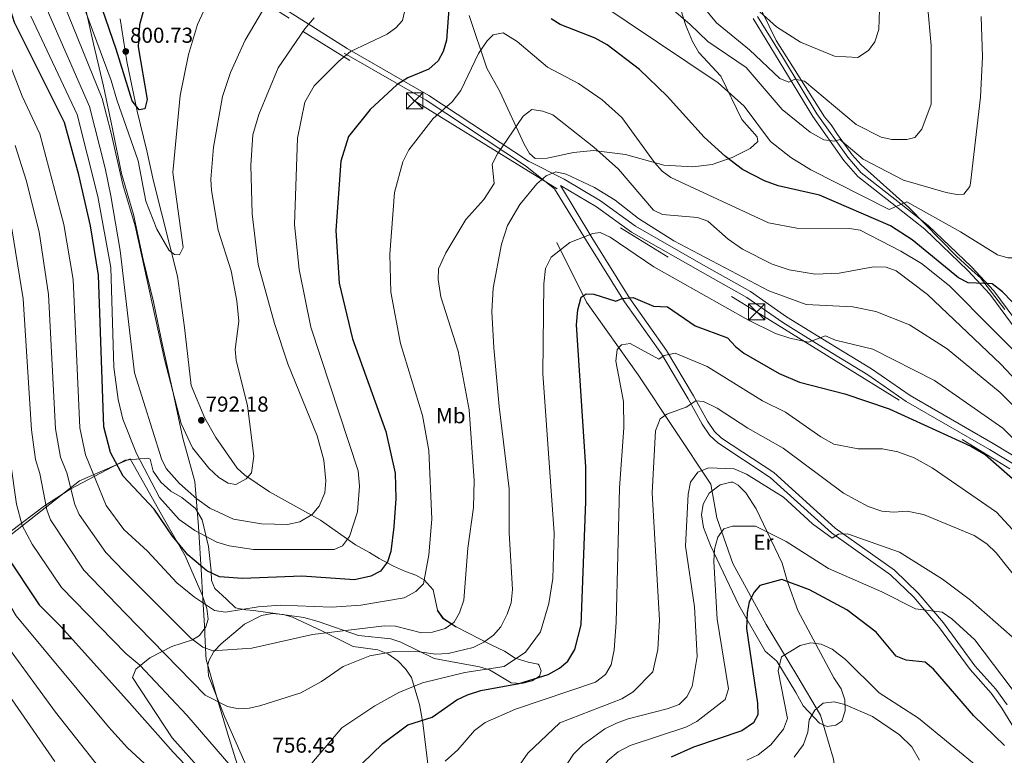
# Model space of a CAD drawing. Units: metres. Extents: x 614232 to 621133, y 4729377 to 4734120.
# Drawn here: x 619621 to 620076, y 4732792 to 4733133 of the extents above; entities that cross this region are included whole.
import ezdxf
from ezdxf.enums import TextEntityAlignment as Align

# ---------------------------------------------------------------- set-up
doc = ezdxf.new("R2010")
doc.units = ezdxf.units.M
doc.header["$MEASUREMENT"] = 0
doc.linetypes.add('DGN Style 3', pattern=[120.57528, 86.1252, -34.45008])
doc.linetypes.add('DGN Style 7', pattern=[172.2504, 77.51268, -34.45008, 25.83756, -34.45008])
for name, color, linetype, lineweight in [('Nivel 1', 7, 'Continuous', 0), ('Nivel 11', 7, 'Continuous', 0), ('Nivel 21', 7, 'Continuous', 0), ('Nivel 32', 7, 'Continuous', 0), ('Nivel 35', 7, 'Continuous', 0), ('Nivel 36', 7, 'Continuous', 0), ('Nivel 37', 7, 'Continuous', 0), ('Nivel 4', 7, 'Continuous', 0), ('Nivel 41', 7, 'Continuous', 0), ('Nivel 5', 7, 'Continuous', 0), ('Nivel 57', 7, 'Continuous', 0), ('Nivel 7', 7, 'Continuous', 0)]:
    doc.layers.add(name, color=color, linetype=linetype, lineweight=lineweight)
doc.styles.add('Style-Arial', font='txt')
doc.styles.add('Style-Arial Narrow', font='txt')

# ---------------------------------------------------------------- blocks, each defined once
blk = doc.blocks.new('5PATER')
at = {"layer": 'Nivel 7', "linetype": 'Continuous', "lineweight": 0}
h = blk.add_hatch(color=51, dxfattribs=at)
edge = h.paths.add_edge_path()
edge.add_ellipse((0, -0.01), major_axis=(-1.1, -1.11), ratio=0.999422, start_angle=0, end_angle=360)
blk = doc.blocks.new('5TME')
at = {"layer": 'Nivel 32', "color": 7, "linetype": 'Continuous', "lineweight": 0}
for p, q in [((-3.75, 3.75), (3.75, -3.75)), ((3.73, 3.77), (-3.71, -3.79))]:
    blk.add_line(p, q, dxfattribs=at)
at = {"layer": 'Nivel 32', "color": 7, "linetype": 'Continuous', "lineweight": 0, "flags": 128}
blk.add_lwpolyline([(-3.75, -3.75), (3.75, -3.75), (3.75, 3.75), (-3.75, 3.75), (-3.71, -3.79)], dxfattribs=at)

msp = doc.modelspace()

# ---------------------------------------------------------------- linework, layer by layer
at = {"layer": 'Nivel 1', "color": 7, "linetype": 'Continuous', "lineweight": 0}
msp.add_polyline3d([(619725.49, 4732775.97, 753.23), (619717.17, 4732802.67, 757.73), (619712.5, 4732818.29, 760.22), (619707.24, 4732836.82, 764.07), (619707.13, 4732839.04, 764.49), (619706.66, 4732848.38, 765.94), (619706.58, 4732850.02, 766.3), (619705.55, 4732867.16, 770.54), (619705.03, 4732875.79, 773.44), (619703.71, 4732898.38, 781), (619701.93, 4732919.17, 786.87), (619696.49, 4732939.22, 789.3), (619691.91, 4732960.19, 789.99), (619687.05, 4732982.29, 790.12), (619682.88, 4733002.25, 790.15), (619678.09, 4733021.94, 790.13), (619673.64, 4733042.65, 790.5), (619668.11, 4733061.68, 790.32), (619663.92, 4733082.41, 790.84), (619659.76, 4733102.12, 791.92), (619655.09, 4733121.68, 793.76), (619649.95, 4733144.54, 795.78)], dxfattribs=at)
at = {"layer": 'Nivel 11', "color": 142, "linetype": 'DGN Style 3', "lineweight": 13}
msp.add_polyline3d([(619869.43, 4733029.81, 754.1), (619883.12, 4733002.21, 748.46), (619907.02, 4732968.48, 743.18), (619940.76, 4732917.96, 733.35), (619943.48, 4732902.31, 730.8), (619950.85, 4732881.2, 725.89), (619966.25, 4732853.02, 721.34), (619980.43, 4732829.55, 716.97), (619991.37, 4732810.95, 712.6), (619997.53, 4732790.59, 709.33), (620000.8, 4732767.85, 703.5), (620004.37, 4732730.49, 695.13), (620016.88, 4732685.23, 688.58), (620017.99, 4732674.61, 688.58)], dxfattribs=at)
at = {"layer": 'Nivel 21', "color": 7, "linetype": 'Continuous', "lineweight": 0}
for points in [[(619646.09, 4733216.71, 812.65), (619649.09, 4733206.76, 811.37), (619652.31, 4733199.79, 810.64), (619658.59, 4733193.31, 808.82), (619674.35, 4733181.73, 804.52), (619772.45, 4733119.6, 779.18), (619810.28, 4733097.81, 771.51), (619856.4, 4733067.31, 760.59), (619872.91, 4733059.04, 758.77), (619889.66, 4733048.97, 758.56), (619905.84, 4733037.26, 758.77), (619937.37, 4733019.33, 758.83), (619959.09, 4733007.13, 757.68), (619975.78, 4732995.41, 756.93), (619992.55, 4732985, 754.4), (620015.07, 4732971.23, 752.22), (620032.89, 4732959.02, 750.94), (620071.38, 4732936.79, 750.24), (620086.18, 4732927.83, 751.44), (620106.91, 4732914.51, 755.68), (620134.11, 4732898.4, 761), (620152.69, 4732885.57, 761.68), (620164.25, 4732878.28, 761.67)], [(620083.93, 4732990.67, 771.84), (620071.63, 4733007.38, 774.04), (620061.32, 4733018.43, 775.62), (620041.27, 4733037.66, 778.5), (620025.88, 4733049.75, 779.85), (620010.32, 4733062, 782.43), (620004.12, 4733069.19, 783.8), (619989.82, 4733089.29, 787.16), (619974.37, 4733114.82, 790.99), (619962.37, 4733134.39, 795.35)], [(620077.73, 4732815.75, 728.15), (620072.58, 4732823.01, 728.08), (620062.81, 4732833.89, 727.65), (620048.28, 4732853.77, 729.47), (620036.7, 4732867.49, 730.56), (620025.69, 4732878.08, 732.11), (619998.23, 4732897.55, 735.09), (619969.8, 4732923.29, 735.29), (619945.71, 4732939.2, 736.57), (619942.44, 4732942.28, 736.87), (619939.14, 4732947.11, 737.48), (619932.64, 4732958.72, 740.75), (619920.23, 4732979.79, 745.17), (619903.16, 4733003.89, 749.67), (619885.63, 4733031.99, 755.49), (619871.2, 4733056.2, 758.77)]]:
    msp.add_polyline3d(points, dxfattribs=at)
at = {"layer": 'Nivel 21', "color": 7, "linetype": 'DGN Style 3', "lineweight": 0}
for points in [[(619672.91, 4733179.63, 804.52), (619771.13, 4733117.42, 779.18), (619808.94, 4733095.64, 771.51), (619855, 4733065.19, 760.59), (619868.45, 4733054.57, 758.41), (619883.25, 4733030.52, 755.49), (619900.83, 4733002.34, 749.67), (619917.87, 4732978.27, 745.17), (619930.21, 4732957.33, 740.75), (619936.76, 4732945.63, 737.48), (619940.3, 4732940.45, 736.87), (619943.97, 4732937, 736.57), (619968.08, 4732921.07, 735.29), (619996.47, 4732895.37, 735.09), (620023.9, 4732875.91, 732.11), (620034.66, 4732865.57, 730.56), (620046.08, 4732852.04, 729.47), (620060.63, 4732832.13, 727.65), (620070.39, 4732821.26, 728.08), (620075.39, 4732814.21, 728.15), (620085.81, 4732797.14, 727.28)], [(620164.25, 4732878.28, 761.67), (620143.02, 4732897.87, 764.24), (620134.58, 4732907.11, 764.41), (620104.71, 4732950.85, 768.92), (620082, 4732989.39, 771.84), (620069.85, 4733005.9, 774.04), (620059.67, 4733016.8, 775.62), (620039.75, 4733035.91, 778.5), (620024.45, 4733047.93, 779.85), (620008.71, 4733060.32, 782.43), (620002.3, 4733067.76, 783.8), (619987.89, 4733088.01, 787.16), (619972.39, 4733113.62, 790.99), (619960.29, 4733133.34, 795.35)], [(620084.43, 4732925.01, 751.44), (620069.69, 4732933.94, 750.24), (620031.12, 4732956.22, 750.94), (620013.27, 4732968.45, 752.22), (619990.81, 4732982.18, 754.4), (619973.95, 4732992.65, 756.93), (619957.32, 4733004.32, 757.68), (619935.74, 4733016.44, 758.83), (619904.04, 4733034.47, 758.77), (619887.83, 4733046.21, 758.56), (619871.2, 4733056.2, 758.77)]]:
    msp.add_polyline3d(points, dxfattribs=at)
at = {"layer": 'Nivel 32', "color": 6, "linetype": 'DGN Style 7', "lineweight": 0}
msp.add_polyline3d([(618144.17, 4734069.22, 710.4), (618181.65, 4734049.77, 710.2), (618339.82, 4733958.13, 710), (618494.28, 4733866.4, 706.68), (618657.48, 4733771.77, 698.57), (618878.7, 4733641.46, 688.9), (619222.18, 4733440.31, 726.65), (619451.41, 4733306.08, 762.92), (619656.65, 4733186.73, 807.74), (619803.66, 4733095.29, 772.32), (619961.88, 4732997.64, 756.54), (620129.97, 4732893.43, 760.12), (620238.52, 4732825.81, 755.07), (620404.59, 4732723.81, 726.03), (620566.55, 4732623.45, 685.73), (620731.66, 4732521.61, 645.82), (620900.94, 4732415.07, 619.58), (621059.02, 4732317.6, 582.21), (621084.03, 4732303.24, 580)], dxfattribs=at)
at = {"layer": 'Nivel 35', "color": 92, "linetype": 'DGN Style 3', "lineweight": 0, "extrusion": (0.381348, 0.092979, 0.919744), "elevation": 677124.92, "flags": 128}
msp.add_lwpolyline([(4451340.18, -1584677.59), (4451335.78, -1584679.5), (4451330.57, -1584684.73)], dxfattribs=at)
at = {"layer": 'Nivel 35', "color": 92, "linetype": 'DGN Style 3', "lineweight": 0}
for points in [[(620076.7, 4732998.78, 775.7), (620065.44, 4733013.36, 776.61), (620061.61, 4733016.86, 776.43), (620054.31, 4733023.35, 778.79), (620032.26, 4733045.96, 780.55), (620010.21, 4733065.65, 784.07), (620006.08, 4733070.28, 785.16), (619999.28, 4733079.71, 787.89), (619996.45, 4733084.24, 788.07), (619993.36, 4733087.94, 789.4), (619970.9, 4733123.29, 795.72), (619960.15, 4733145.35, 798.62)], [(619667.42, 4733133.25, 801.97), (619670.45, 4733113.48, 801.78), (619675.28, 4733090.54, 800.84), (619679.84, 4733072.23, 799.59), (619682.91, 4733058.1, 797.28), (619693.91, 4733014.17, 794.65), (619697.25, 4732990.34, 794.65), (619700.34, 4732963.58, 792.63), (619706.56, 4732948.38, 792.83), (619711.74, 4732939.49, 792.62), (619721.51, 4732925.38, 792.4), (619725.09, 4732922.05, 791.31), (619736.55, 4732914.4, 788.65), (619760.07, 4732901.29, 781.15), (619776.38, 4732889.77, 777.02), (619782.72, 4732886.35, 777.02)], [(619822.96, 4732851.85, 762.41), (619839.15, 4732843.61, 758.04), (619845.23, 4732840.56, 755.31), (619850.17, 4732837.42, 754.22), (619856.21, 4732835.58, 753.13), (619860.75, 4732834.56, 751.34), (619861.2, 4732834.36, 751.13), (619862.28, 4732831.56, 749.49), (619861.38, 4732829.04, 749.49), (619858.12, 4732826.83, 749.31), (619853.25, 4732825.69, 749.31), (619848.33, 4732825.97, 750.13), (619838.29, 4732832.02, 753.31), (619833.75, 4732833.44, 754.93), (619812.73, 4732837.21, 759.77), (619797.32, 4732844.74, 762.77), (619792.63, 4732846.26, 763.63), (619777.7, 4732847.94, 764.46), (619759.08, 4732854.4, 767.5), (619752.38, 4732856.22, 767.82), (619729.07, 4732859.43, 769.2), (619725.58, 4732859.69, 769.71), (619720.87, 4732860.72, 771.1), (619716.64, 4732864.76, 772.33), (619711.18, 4732869.62, 772.15), (619709.73, 4732873.4, 775.9), (619709.56, 4732877.81, 778.25), (619708.3, 4732889.07, 782.09), (619705.34, 4732901.45, 783.9), (619702.29, 4732906.59, 784), (619695.94, 4732911.71, 782.93), (619690.84, 4732914.72, 782.46), (619686.26, 4732918.79, 782.27), (619682.65, 4732923.92, 782.09), (619681.37, 4732929.46, 781.61), (619680.27, 4732930.02, 781.52), (619669.82, 4732929.08, 775.34), (619644.25, 4732915.57, 762.08), (619632.37, 4732907.86, 756.97), (619616.58, 4732895.81, 750.39)], [(619782.72, 4732886.35, 777.02), (619787.25, 4732883.5, 774.77), (619793.9, 4732879.9, 773.27), (619799.44, 4732877.43, 770.08), (619804.24, 4732875.83, 769.9), (619808.02, 4732873.62, 767.3), (619812.17, 4732869.04, 766.34), (619814.31, 4732859.63, 765.21)]]:
    msp.add_polyline3d(points, dxfattribs=at)
at = {"layer": 'Nivel 36', "color": 92, "linetype": 'Continuous', "lineweight": 0}
for points in [[(619924.69, 4733144.42, 785.12), (619929.12, 4733130.13, 784), (619932.17, 4733122.7, 782.91), (619935.11, 4733117.6, 782.03), (619945.28, 4733106.68, 780.42), (619955.1, 4733086.72, 778.39), (619962.08, 4733078.61, 778.21), (619962.48, 4733076.55, 778.39), (619958.94, 4733073.22, 777.42), (619950.52, 4733069.01, 775.61), (619941.25, 4733065.91, 773.7), (619932.42, 4733064.73, 772.14), (619918.89, 4733065.59, 770.38), (619901.17, 4733070.45, 766.56), (619886.35, 4733072.35, 764.45), (619877.19, 4733071.4, 763.11), (619864.95, 4733068.81, 761.64), (619859.5, 4733068.6, 761.82), (619856.74, 4733070.95, 762.37), (619854.32, 4733075.27, 763.08), (619843.03, 4733099.6, 767.65), (619837.1, 4733110.47, 768.56), (619828.95, 4733134.74, 772.2)], [(619573.71, 4732866.41, 732.78), (619577.05, 4732867.84, 730.16), (619577.87, 4732868.19, 730), (619584.28, 4732870.93, 736.66), (619590.95, 4732874.94, 739.26), (619605.89, 4732885.96, 746.85), (619648.6, 4732919.47, 766.06), (619672.02, 4732929.62, 778.02), (619687.96, 4732901.47, 776.2), (619697.56, 4732884.69, 774.09), (619705.33, 4732866.7, 770.33), (619707.49, 4732860.31, 768.74), (619708.1, 4732855.45, 767.59), (619707.14, 4732851.83, 766.74), (619704.11, 4732847.87, 765.62), (619700.92, 4732845.8, 764.74), (619691.35, 4732842.8, 761.82), (619681.12, 4732837.6, 757.82), (619674.69, 4732832.37, 754), (619673.14, 4732828.44, 751.63), (619691.47, 4732800.46, 750.05), (619705.51, 4732784.78, 749.63), (619707.73, 4732781.65, 749.63), (619709.47, 4732777.33, 749.63)], [(619965.82, 4732840.63, 720.87), (619953.59, 4732861.95, 725.44), (619940.57, 4732889.53, 731.25), (619937.37, 4732897.88, 732.16), (619936.38, 4732903.78, 732.16), (619937.13, 4732908.69, 732.46), (619939.97, 4732913.71, 733.02), (619945, 4732917.55, 733.07), (619950.02, 4732918.9, 733.07), (619950.83, 4732918.8, 733.07), (619953.33, 4732917.48, 733.07), (619956.92, 4732913.97, 732.88), (619961.75, 4732906.53, 731.07), (619973.76, 4732881.3, 725.66), (619976.19, 4732872.77, 724.88), (619980.91, 4732859.51, 721.97), (619997.67, 4732828.31, 718.14), (620001.01, 4732823.13, 716.32), (620002.77, 4732818.08, 715.59), (620002.85, 4732812.96, 714.32), (620001.31, 4732808.17, 713.59), (619998.57, 4732806.42, 713.23), (619994.51, 4732805.82, 713.05), (619990.93, 4732807.28, 714.14), (619983.44, 4732815.35, 717.04), (619979.99, 4732821.47, 718.84), (619971.17, 4732835.99, 719.21), (619965.82, 4732840.63, 720.87)], [(619732.61, 4732771.95, 754.18), (619715.86, 4732810.06, 758.96), (619708.38, 4732829.27, 762.41), (619708, 4732834.19, 763.63), (619708.42, 4732836.2, 764.07), (619710.7, 4732840.4, 764.92), (619714.15, 4732844.05, 765.63), (619724.96, 4732853.06, 766.92), (619732.77, 4732857.1, 767.35), (619737.74, 4732858.03, 767.43), (619742.88, 4732857.65, 767.31), (619747.22, 4732856.29, 766.98), (619760.67, 4732850.1, 764.59), (619775.23, 4732842.85, 760.61), (619786.69, 4732841.29, 758.61), (619791.23, 4732839.44, 757.92), (619795.89, 4732836.19, 757.15), (619799.46, 4732832.47, 756.24), (619802.16, 4732828.42, 755.14), (619805.92, 4732815.9, 751.1), (619807.39, 4732807.54, 748.6), (619812.04, 4732769.38, 741.87)]]:
    msp.add_polyline3d(points, dxfattribs=at)
at = {"layer": 'Nivel 4', "color": 30, "linetype": 'Continuous', "lineweight": 30, "flags": 128}
for points, elevation in [([(619679.15, 4733140.49), (619676.42, 4733130.41), (619675.75, 4733120.22), (619679.93, 4733095.87), (619678.89, 4733091.67), (619676.28, 4733091.07), (619673.02, 4733095.28), (619665.52, 4733119.15), (619651.46, 4733160.61)], 800), ([(619653.78, 4733037.4), (619648.29, 4733061.05), (619641.72, 4733085.35), (619618.61, 4733131.54), (619612.43, 4733151.45)], 775), ([(619819.95, 4733144.21), (619818.39, 4733123.43), (619816.81, 4733118.18), (619814.5, 4733113.76), (619810.22, 4733109.91), (619800.56, 4733105.92), (619795.49, 4733102.65), (619783.04, 4733091.26), (619773.1, 4733078.77), (619769.46, 4733067.44), (619767.27, 4733035.24), (619768.83, 4733010.95), (619774.98, 4732985.11), (619790.3, 4732942.31), (619794.66, 4732922.95), (619795.01, 4732911.3), (619794.1, 4732898.2), (619792.68, 4732886.79), (619791.09, 4732881.98), (619787.92, 4732877.6), (619783.43, 4732875.39), (619775.89, 4732873.69), (619751.5, 4732875.29), (619724.02, 4732874.28), (619713.42, 4732875.06), (619707.61, 4732877.75), (619698.78, 4732885.16), (619691.62, 4732893.81), (619683.24, 4732906.29), (619668.77, 4732921.67), (619663.03, 4732932.58), (619659.9, 4732944.39), (619657.46, 4733014.64), (619653.78, 4733037.4)], 775), ([(619563.66, 4733136.82), (619570.32, 4733123), (619573.75, 4733091.97), (619576.41, 4733078.98), (619580.45, 4733067.61), (619589.45, 4733047.55), (619594.46, 4733029.27), (619599.37, 4732998.24), (619602.14, 4732972.08), (619606.36, 4732906.81), (619607.45, 4732901.1), (619614.41, 4732885.54), (619630.04, 4732862.03), (619639.87, 4732852.2), (619670.47, 4732818.11), (619692.01, 4732793.82), (619714.32, 4732770.3)], 750), ([(620092.76, 4732989.2), (620075.62, 4733006.91), (620070.8, 4733010.63), (620059.68, 4733011.05), (620055.29, 4733013.43), (620033.86, 4733031.02), (620023.8, 4733037.4), (619990.9, 4733051.72), (619971.89, 4733055.98), (619965.52, 4733058.35), (619955.34, 4733063.57), (619947.45, 4733069.52), (619937.69, 4733078.51), (619920.48, 4733097.41), (619907.66, 4733109.81), (619892.67, 4733121.23), (619887.25, 4733124.32), (619871.03, 4733130.59), (619866.79, 4733133.24)], 775), ([(619779.25, 4732788.43), (619788.91, 4732797.87), (619800.55, 4732806.5), (619811.76, 4732810.11), (619823.15, 4732818.18), (619828.15, 4732820.44), (619834.36, 4732822.36), (619852.1, 4732825.69), (619865.44, 4732829.83), (619870.71, 4732832.8), (619874.49, 4732836.04), (619877.8, 4732841.45), (619880.67, 4732852.89), (619882.94, 4732909.9), (619882.8, 4732925.96), (619878.52, 4732991.7), (619879.12, 4732998.54), (619880.76, 4733004.39), (619882.99, 4733006.02), (619886.53, 4733005.86), (619896.81, 4733002.67), (619899.76, 4733003.86), (619904.77, 4733004.25), (619914.24, 4733000.31), (619920.58, 4732999.92), (619933.44, 4732991.13), (619948.41, 4732985.64), (619952.05, 4732981.6), (619956.02, 4732978.56)], 750), ([(619956.02, 4732978.56), (619972.27, 4732969.1), (619981.68, 4732965.16), (620002.74, 4732959.71), (620023.28, 4732952.79), (620061.06, 4732935.48), (620067.59, 4732931.62), (620080.33, 4732920.54)], 750), ([(620076.55, 4732797.03), (620062.41, 4732810.65), (620043.69, 4732832.32), (620039.85, 4732835.57), (620031.05, 4732836.44), (620026.39, 4732838.3), (620017.22, 4732849.4), (620003.62, 4732859.75), (619986.34, 4732868.94), (619973.5, 4732873.83), (619963.39, 4732871.01), (619960.7, 4732867.91), (619958.51, 4732863.41), (619957.52, 4732858.49), (619957.22, 4732851.15), (619962.31, 4732816.59)], 725), ([(619962.31, 4732816.59), (619962.39, 4732811.15), (619960.37, 4732807.46), (619955.07, 4732803.81), (619932.65, 4732796.19), (619922.38, 4732791.55)], 725)]:
    msp.add_lwpolyline(points, dxfattribs=dict(at, elevation=elevation))
at = {"layer": 'Nivel 5', "color": 30, "linetype": 'Continuous', "lineweight": 0, "flags": 128}
for points, elevation in [([(619709.11, 4733143.51), (619703.15, 4733130.56), (619699.12, 4733116.8), (619695.22, 4733097.73), (619691.79, 4733062.19), (619696.65, 4733027.39), (619694.93, 4733024.08), (619692.51, 4733024.17), (619690.1, 4733026.03), (619684.46, 4733035.96), (619679.37, 4733048.87), (619675.74, 4733067.54), (619665.9, 4733095.83), (619663.35, 4733104.65), (619637.81, 4733173.51)], 795), ([(620039.27, 4733158.63), (620042.66, 4733120.96), (620042.62, 4733093.8), (620038.36, 4733082.12), (620035.04, 4733078.38), (620031.43, 4733077.48), (620024.46, 4733077.45), (620019.58, 4733078.53), (620007.89, 4733084.41), (619984.04, 4733104.44), (619979.52, 4733105.31), (619976.76, 4733103.88), (619972.62, 4733105.71), (619958.62, 4733118.89), (619943.3, 4733131.39), (619935.38, 4733141.07)], 790), ([(619503.38, 4733151.76), (619535.63, 4733116.75), (619543.03, 4733104.78), (619548.34, 4733090.71), (619560.8, 4733050.19), (619565.94, 4733025.49), (619571.05, 4732990.69), (619577.71, 4732929.59), (619578.57, 4732916.34), (619577.63, 4732907.93), (619581.03, 4732883.53), (619585.42, 4732870.52), (619600.37, 4732842.61), (619637.16, 4732789.63)], 735), ([(620091.35, 4732969.05), (620051.1, 4733009.75), (620038.17, 4733019.98), (620028.63, 4733025.77), (620009.84, 4733035.39), (620004.92, 4733036.3), (619980.52, 4733036.44), (619967.41, 4733038.92), (619922.14, 4733059.75), (619918.19, 4733062.82), (619914.65, 4733066.7), (619899.6, 4733087.53), (619890.38, 4733095.71), (619879.49, 4733103.34), (619865.2, 4733110.86), (619851.06, 4733122.84), (619844.56, 4733126.75), (619840, 4733125.8), (619837.23, 4733123.03), (619833.23, 4733117.14), (619825.02, 4733100.08), (619820.96, 4733094.87), (619812.2, 4733087.16), (619800.99, 4733072.59), (619798.16, 4733067.07), (619794.3, 4733052.86), (619792.27, 4733024.39), (619792.63, 4733006.81), (619797.11, 4732982.99), (619807.25, 4732949.72), (619810.18, 4732933.5), (619811.58, 4732901.77), (619810.31, 4732885.17), (619807.74, 4732871.73), (619804.22, 4732868.18), (619798.79, 4732865.38), (619778.8, 4732861.91), (619765.24, 4732861.03), (619741.64, 4732861.93), (619731.31, 4732861.18), (619716.1, 4732858.72), (619711.16, 4732859.51), (619701.88, 4732865.58), (619693.69, 4732872.23), (619680.04, 4732886.87), (619669.17, 4732896.95), (619661.04, 4732908.02), (619651.43, 4732931.5), (619648.73, 4732943.94), (619645.64, 4733012.63), (619641.45, 4733038.15), (619630.29, 4733079.98), (619622.1, 4733097.47), (619600.06, 4733154.25)], 770), ([(620065.73, 4733134.26), (620066.41, 4733115.61), (620065.45, 4733097), (620060.84, 4733057.14), (620060.53, 4733055.66), (620057.77, 4733052.14), (620054.51, 4733051.98), (620049.6, 4733052.9), (620029.77, 4733058.61), (620011.12, 4733068.24), (620000.45, 4733077.42), (619998.01, 4733076.6), (619993.05, 4733077.19), (619986.62, 4733080.84), (619973.69, 4733091.34), (619957.09, 4733110.71), (619939.3, 4733122.76), (619931.03, 4733130.86), (619903.48, 4733154.43)], 785), ([(620086.53, 4733137.47), (620084.09, 4733110.55), (620083.8, 4733080.37), (620088.22, 4733037.07), (620087.97, 4733030.38), (620085.54, 4733025.27), (620081.92, 4733022.66), (620078.16, 4733022.58), (620073.37, 4733024.02), (620056.16, 4733034.63), (620031.33, 4733048.5), (620023.26, 4733045.05), (619986.92, 4733063.38), (619977.71, 4733069.13), (619968.24, 4733076.42), (619956.19, 4733092.85), (619944.13, 4733103.64), (619873.96, 4733150.77)], 780), ([(619718.71, 4732787.44), (619698.33, 4732810.99), (619676.57, 4732834.1), (619670.12, 4732839.61), (619640.31, 4732870.11), (619626.7, 4732890.21), (619622.04, 4732898.81), (619619.48, 4732908.67), (619616.64, 4732928.25), (619610.91, 4733001.64), (619605.91, 4733032.71), (619600.95, 4733051.25), (619587.95, 4733084.45), (619579.37, 4733126.78), (619571.55, 4733143.22)], 755), ([(619801.04, 4733145.28), (619798.02, 4733132.54), (619795.05, 4733129.07), (619791.03, 4733126.08), (619774.05, 4733118.11), (619768.55, 4733113.69), (619757.12, 4733102.25), (619752.9, 4733094.63), (619749.41, 4733078.01), (619748.13, 4733038), (619750.33, 4733017.27), (619755.6, 4732990.5), (619777.55, 4732924.03), (619778.22, 4732917.05), (619777.25, 4732905.12), (619773.52, 4732893.72), (619770.37, 4732889.44), (619766.41, 4732887.65), (619729.18, 4732887.68), (619717.93, 4732889.43), (619712.17, 4732891.1), (619701.95, 4732896.5), (619694.69, 4732901.57), (619685.71, 4732911.77), (619675.07, 4732932.06), (619668.75, 4732948.03), (619666.49, 4732957.1), (619664.57, 4732972.11), (619663.2, 4733018.12), (619657.1, 4733050.97), (619647.52, 4733089.05), (619626.15, 4733134.51)], 780), ([(619733.75, 4733137.68), (619725.2, 4733123.43), (619718.42, 4733108.37), (619714.84, 4733097.35), (619710.64, 4733073.81), (619709.37, 4733059.09), (619709.71, 4733053.79), (619712.83, 4733035.45), (619718.74, 4733016.6), (619721.46, 4733002.68), (619722.37, 4732993.35), (619720.63, 4732980.28), (619721.16, 4732975.32), (619726.37, 4732954.18), (619729.33, 4732930.84), (619728.21, 4732923.11), (619725.66, 4732920.32), (619720.96, 4732917.72), (619717.4, 4732918.44), (619713.06, 4732920.93), (619708.49, 4732925.32), (619700.97, 4732934.78), (619695.67, 4732945.99), (619687.88, 4732975.59), (619674.35, 4733037.45), (619668.66, 4733056.63), (619663.09, 4733080.89), (619659.11, 4733096.45), (619641.21, 4733140.46)], 790), ([(620018.66, 4733137.59), (620018.4, 4733128.32), (620016.6, 4733122.6), (620013.71, 4733118.55), (620008.65, 4733115.37), (619997.84, 4733116.04), (619982.14, 4733122.38), (619971.1, 4733129.56), (619961.8, 4733137.94)], 795), ([(619536.73, 4733133.42), (619545.81, 4733122.31), (619552.08, 4733110.95), (619553.76, 4733106.05), (619557.94, 4733086.33), (619561.64, 4733073.28), (619571.01, 4733046.69), (619575.44, 4733026.75), (619580.67, 4732991.55), (619586.66, 4732931.08), (619589.03, 4732897.93), (619593.39, 4732879.75), (619608.55, 4732851.94), (619637.49, 4732812.47), (619667, 4732775.05)], 740), ([(619550.15, 4733135.88), (619554.74, 4733129.57), (619561.24, 4733116.89), (619562.79, 4733112.14), (619565.85, 4733089.15), (619569.03, 4733076.13), (619579.93, 4733048.05), (619584.95, 4733028.01), (619589.72, 4732997.51), (619592.59, 4732971.49), (619597.09, 4732909.99), (619603.45, 4732883.57), (619619.29, 4732856.99), (619662.03, 4732805.54), (619670.83, 4732795.96), (619702.17, 4732767.07)], 745), ([(619663.17, 4733051.3), (619660.5, 4733064.19), (619653.31, 4733092.75), (619633.68, 4733137.49)], 785), ([(619757.24, 4733133.7), (619752.82, 4733128.59), (619740.49, 4733110.65), (619731.54, 4733089.02), (619728.83, 4733079.57), (619727.95, 4733065.55), (619728.5, 4733043.04), (619731.28, 4733019.64), (619738.89, 4732992.2), (619744.95, 4732973.6), (619758.58, 4732940.27), (619761.73, 4732928.99), (619762.55, 4732919.5), (619762.06, 4732913.91), (619759.5, 4732907.72), (619756.23, 4732903.93), (619750.51, 4732900.42), (619744.87, 4732899.25), (619732.77, 4732899.58), (619719.82, 4732901.67), (619708.86, 4732906.88), (619702.9, 4732911.16), (619694.94, 4732918.22), (619688.74, 4732925.16), (619686.52, 4732929.66), (619674.01, 4732969.43), (619667.44, 4733026.11), (619663.17, 4733051.3)], 785), ([(620089.41, 4732958), (620074.84, 4732973.39), (620040.91, 4733005.65), (620026.52, 4733016.6), (620021.83, 4733018.38), (620016.01, 4733018.55), (620000.06, 4733015.51), (619988.97, 4733015.13), (619976.93, 4733017.07), (619969.09, 4733019.7), (619955.32, 4733026.66), (619948.72, 4733031.27), (619939.26, 4733039.55), (619934.55, 4733041.3), (619918.28, 4733042.65), (619914.2, 4733044.77), (619897.96, 4733063.71), (619886.64, 4733073.91), (619867.65, 4733088.78), (619862.96, 4733090.57), (619857.97, 4733091.36), (619853.83, 4733088.24), (619842.07, 4733070.72), (619839.49, 4733065.95), (619840.49, 4733057.04), (619835.63, 4733049.72), (619827.37, 4733040.45), (619818.07, 4733024.9), (619814.64, 4733017.55), (619814.58, 4733012.55), (619815.83, 4733004.6), (619823.85, 4732979.46), (619828.91, 4732952.36), (619831.25, 4732919.59), (619830.89, 4732907.13), (619828.3, 4732888.37), (619826.41, 4732864.18), (619824.47, 4732858.31), (619821.89, 4732854.03), (619817.76, 4732851.17), (619811.91, 4732849.45), (619806.87, 4732849.18), (619794.76, 4732852.19), (619789.75, 4732852.36), (619756.39, 4732848.4), (619728.32, 4732842.01), (619710.36, 4732840.86), (619705.61, 4732842.46), (619700.09, 4732846.61), (619669.5, 4732877.28), (619660.83, 4732886.26), (619648.49, 4732903.93), (619646.54, 4732908.55), (619642.75, 4732923.11), (619639.83, 4732930.42), (619637.57, 4732943.49), (619634.3, 4733005.64), (619629.96, 4733034.71), (619623.95, 4733058.65), (619618.85, 4733074.61)], 765), ([(620084.62, 4732950.27), (620074.55, 4732960.39), (620050.1, 4732980.58), (620032.65, 4732991.67), (620017.1, 4732997.88), (620006.39, 4733000.03), (619984.75, 4733001.06), (619967.53, 4733007.32), (619923.62, 4733030.46), (619907.31, 4733040.91), (619896.41, 4733049.38), (619886.87, 4733055.19), (619873.85, 4733061.34), (619868.95, 4733062.45), (619864.57, 4733060.61), (619860.26, 4733056.96), (619852.32, 4733047.32), (619846.57, 4733037.63), (619843.82, 4733028.97), (619840.01, 4733008.54), (619839.46, 4732997.82), (619840.35, 4732981.02), (619842.74, 4732953.9), (619847.43, 4732915.71), (619847.48, 4732895.41), (619848.88, 4732869.16), (619848.26, 4732863.01), (619846.55, 4732857.76), (619843.49, 4732851.83), (619840.17, 4732848.09), (619835.73, 4732844.84), (619830.76, 4732842.36), (619819.19, 4732839.56), (619813.37, 4732839.25), (619805.92, 4732840.28), (619794.27, 4732840.42), (619782.89, 4732838.41), (619770.54, 4732833.54), (619760.55, 4732826.64), (619751.08, 4732821.41), (619732.04, 4732815.39), (619727.16, 4732814.19), (619722.16, 4732813.94), (619717.06, 4732815.08), (619706.8, 4732820.26), (619669.81, 4732858.24), (619650.57, 4732878.19), (619635.23, 4732901.36), (619633.51, 4732906.07), (619630.29, 4732922.8), (619628.24, 4732929.33), (619626.4, 4732943.04), (619622.61, 4733003.64), (619617.35, 4733036.14)], 760), ([(620102.33, 4732917.05), (620075.79, 4732943.79), (620044.2, 4732965.81), (620015.62, 4732980.4), (619998.43, 4732984.55), (619993.79, 4732986.54), (619985.83, 4732983.68), (619977.22, 4732985.43), (619970.64, 4732987.69), (619958.09, 4732993.88), (619914.27, 4733018.45), (619894.08, 4733032.2), (619889.54, 4733034.3), (619886.16, 4733033.89), (619875.51, 4733029.8), (619866.79, 4733022.96), (619864.22, 4733017.66), (619863.44, 4733010.59), (619863.04, 4732969.13), (619868.16, 4732895.26), (619867.59, 4732874.31), (619865.83, 4732862.72), (619861.84, 4732849.64), (619855.04, 4732840.15), (619845.13, 4732833.61), (619826.95, 4732830.83), (619807.25, 4732825.99), (619796.3, 4732821.55), (619785.19, 4732815.3), (619769.95, 4732805.09), (619745.56, 4732776.43)], 755), ([(619817.87, 4732789.73), (619823.69, 4732795.04), (619831.33, 4732803.91), (619836.33, 4732807.55), (619850.27, 4732813.82), (619887.41, 4732826.29), (619891.97, 4732829.76), (619894.58, 4732834.24), (619895.99, 4732841.31), (619896.91, 4732853.9), (619898.47, 4732916.19), (619900.49, 4732944.05), (619900.35, 4732956.19), (619896.83, 4732974.82), (619897.42, 4732980.21), (619899.42, 4732982.36), (619903.41, 4732983), (619916.59, 4732975.71), (619919.09, 4732977.53), (619924.27, 4732978.5), (619938.97, 4732972.39), (619964.62, 4732956.42), (619975.26, 4732951.16), (619991.56, 4732939.74), (619997.64, 4732936.49)], 745), ([(619848.69, 4732782.78), (619856.11, 4732793.39), (619870.91, 4732807.46), (619899.53, 4732818.62), (619904.85, 4732821.81), (619913.91, 4732831.13), (619916.24, 4732841.37), (619916.95, 4732854.95), (619913.54, 4732913.83), (619915.13, 4732942.62), (619917.31, 4732948.12), (619920.38, 4732950.25), (619929.36, 4732953.5), (619933.84, 4732956.54), (619937.34, 4732956.12), (619943.58, 4732953.14), (619957.88, 4732943.76)], 740), ([(619957.88, 4732943.76), (619974.23, 4732934.53), (620002.12, 4732913.71), (620013.48, 4732907.58), (620019.89, 4732905.45), (620025.29, 4732904.91), (620031.5, 4732905.43), (620039.09, 4732903.8), (620062.59, 4732894.17), (620068.32, 4732890.31), (620072.67, 4732886.16), (620084.06, 4732871.79)], 740), ([(619997.64, 4732936.49), (620008.81, 4732934.31), (620020.12, 4732934.31), (620027.29, 4732932.87), (620034.74, 4732930.07), (620043.04, 4732925.49), (620072.85, 4732904.91), (620083.84, 4732893.11)], 745), ([(619854.9, 4732759.02), (619877.21, 4732793.04), (619881.51, 4732797.24), (619891.71, 4732804.68), (619897.09, 4732807.3), (619902.49, 4732809.34), (619920.51, 4732813.87), (619926.01, 4732816.01), (619929.67, 4732819.48), (619932.11, 4732824.23), (619934.43, 4732838.17), (619933.09, 4732861.22), (619928.96, 4732889.24), (619930.24, 4732913.21), (619931.28, 4732918.87), (619934.76, 4732923.46), (619939.67, 4732925.53)], 735), ([(619939.67, 4732925.53), (619951.46, 4732925.05), (619957.24, 4732922.54), (619974.36, 4732911.94), (619987.81, 4732899.51), (619996.77, 4732892.92), (619999.83, 4732894.75), (620003.99, 4732894.99), (620027.92, 4732886.45), (620047.94, 4732873.92), (620060.76, 4732864.22), (620080.11, 4732847.33)], 735), ([(619882.84, 4732774.38), (619893.07, 4732790.11), (619897.79, 4732794.08), (619903.31, 4732797.03), (619929.13, 4732805.4), (619934.27, 4732808.15), (619947.37, 4732818.31), (619948.95, 4732823.22), (619943.66, 4732855.37), (619942.09, 4732882.1), (619942.35, 4732887.9), (619943.88, 4732893.31), (619946.76, 4732897.22), (619950.78, 4732898.51), (619961.4, 4732898.51), (619975.59, 4732891.38), (619995.15, 4732878.85), (620019.88, 4732868.09), (620035.35, 4732860.29), (620047.7, 4732858.69), (620052.16, 4732855.59), (620062.91, 4732845.92), (620088.36, 4732812.29)], 730), ([(619957.29, 4732790.24), (619962.59, 4732792.72), (619968.48, 4732797.32), (619974.39, 4732804.47), (619976.21, 4732809.5), (619971.79, 4732831.58), (619973.39, 4732838.08), (619982.02, 4732843.2), (619987.01, 4732844.43), (619991.79, 4732843.86), (619996.77, 4732841.52), (620003.05, 4732836.71), (620018.53, 4732821.29), (620036.79, 4732809.66), (620066.09, 4732785.62)], 720), ([(619979.32, 4732791.56), (619983.64, 4732797.4), (619985.57, 4732803.17), (619986.23, 4732808.79), (619988.79, 4732813.27), (619992.65, 4732816.53), (619997.79, 4732817.21), (620002.63, 4732815.94), (620015.47, 4732810.32), (620028.06, 4732801.89), (620033.72, 4732796.29), (620037.31, 4732790.25)], 715)]:
    msp.add_lwpolyline(points, dxfattribs=dict(at, elevation=elevation))
at = {"layer": 'Nivel 57', "color": 92, "linetype": 'DGN Style 3', "lineweight": 0}
for points in [[(619960.15, 4733145.35, 798.62), (619970.9, 4733123.29, 795.72), (619993.36, 4733087.94, 789.4), (619996.45, 4733084.24, 788.07), (619999.28, 4733079.71, 787.89), (620006.08, 4733070.28, 785.16), (620010.21, 4733065.65, 784.07), (620032.26, 4733045.96, 780.55), (620054.31, 4733023.35, 778.79), (620061.61, 4733016.86, 776.43), (620065.44, 4733013.36, 776.61), (620076.7, 4732998.78, 775.7)], [(619616.58, 4732895.81, 750.39), (619632.37, 4732907.86, 756.97), (619644.25, 4732915.57, 762.08), (619669.82, 4732929.08, 775.34), (619680.27, 4732930.02, 781.52), (619681.37, 4732929.46, 781.61), (619682.65, 4732923.92, 782.09), (619686.26, 4732918.79, 782.27), (619690.84, 4732914.72, 782.46), (619695.94, 4732911.71, 782.93), (619702.29, 4732906.59, 784), (619705.34, 4732901.45, 783.9), (619708.3, 4732889.07, 782.09), (619709.56, 4732877.81, 778.25), (619709.73, 4732873.4, 775.9), (619711.18, 4732869.62, 772.15), (619716.64, 4732864.76, 772.33), (619720.87, 4732860.72, 771.1), (619725.58, 4732859.69, 769.71), (619729.07, 4732859.43, 769.2), (619752.38, 4732856.22, 767.82), (619759.08, 4732854.4, 767.5), (619777.7, 4732847.94, 764.46), (619792.63, 4732846.26, 763.63), (619797.32, 4732844.74, 762.77), (619812.73, 4732837.21, 759.77), (619833.75, 4732833.44, 754.93), (619838.29, 4732832.02, 753.31), (619848.33, 4732825.97, 750.13), (619853.25, 4732825.69, 749.31), (619858.12, 4732826.83, 749.31), (619861.38, 4732829.04, 749.49), (619862.28, 4732831.56, 749.49), (619861.2, 4732834.36, 751.13), (619860.75, 4732834.56, 751.34), (619856.21, 4732835.58, 753.13), (619850.17, 4732837.42, 754.22), (619845.23, 4732840.56, 755.31), (619839.15, 4732843.61, 758.04), (619822.96, 4732851.85, 762.41), (619817.06, 4732855.77, 764.46), (619814.31, 4732859.63, 765.21), (619812.17, 4732869.04, 766.34), (619808.02, 4732873.62, 767.3), (619804.24, 4732875.83, 769.9), (619799.44, 4732877.43, 770.08), (619793.9, 4732879.9, 773.27), (619787.25, 4732883.5, 774.77), (619782.72, 4732886.35, 777.02), (619776.38, 4732889.77, 777.02), (619760.07, 4732901.29, 781.15), (619736.55, 4732914.4, 788.65), (619725.09, 4732922.05, 791.31), (619721.51, 4732925.38, 792.4), (619711.74, 4732939.49, 792.62), (619706.56, 4732948.38, 792.83), (619700.34, 4732963.58, 792.63), (619697.25, 4732990.34, 794.65), (619693.91, 4733014.17, 794.65), (619682.91, 4733058.1, 797.28), (619679.84, 4733072.23, 799.59), (619675.28, 4733090.54, 800.84), (619670.45, 4733113.48, 801.78), (619667.42, 4733133.25, 801.97)]]:
    msp.add_polyline3d(points, dxfattribs=at)

# ---------------------------------------------------------------- block references
at = {"layer": 'Nivel 32', "color": 7, "linetype": 'Continuous', "lineweight": 0}
for p in [(619803.66, 4733095.3, 772.32), (619961.89, 4732997.65, 756.55)]:
    msp.add_blockref('5TME', p, dxfattribs=at)
at = {"layer": 'Nivel 7', "color": 51, "linetype": 'Continuous', "lineweight": 0}
for p in [(619670.03, 4733118.16, 800.73), (619704.99, 4732947.47, 792.18)]:
    msp.add_blockref('5PATER', p, dxfattribs=at)

# ---------------------------------------------------------------- texts
at = {"layer": 'Nivel 37', "color": 92, "linetype": 'Continuous', "lineweight": 0, "style": 'Style-Arial Narrow'}
for s, p in [('Mb', (619820.4, 4732949.59, 767.03)), ('Er', (619964.99, 4732891.03, 728.63)), ('L', (619642.52, 4732849.66, 750.1))]:
    msp.add_text(s, height=7, dxfattribs=at).set_placement(p, align=Align.MIDDLE_CENTER)
at = {"layer": 'Nivel 41', "color": 7, "linetype": 'Continuous', "lineweight": 0, "style": 'Style-Arial'}
for s, p in [('800.73', (619672.02, 4733122.16, 800.73)), ('792.18', (619706.97, 4732951.47, 792.18)), ('756.43', (619737.9, 4732793.64, 756.43))]:
    msp.add_text(s, height=7, dxfattribs=at).set_placement(p)

doc.saveas('drawing.dxf')
